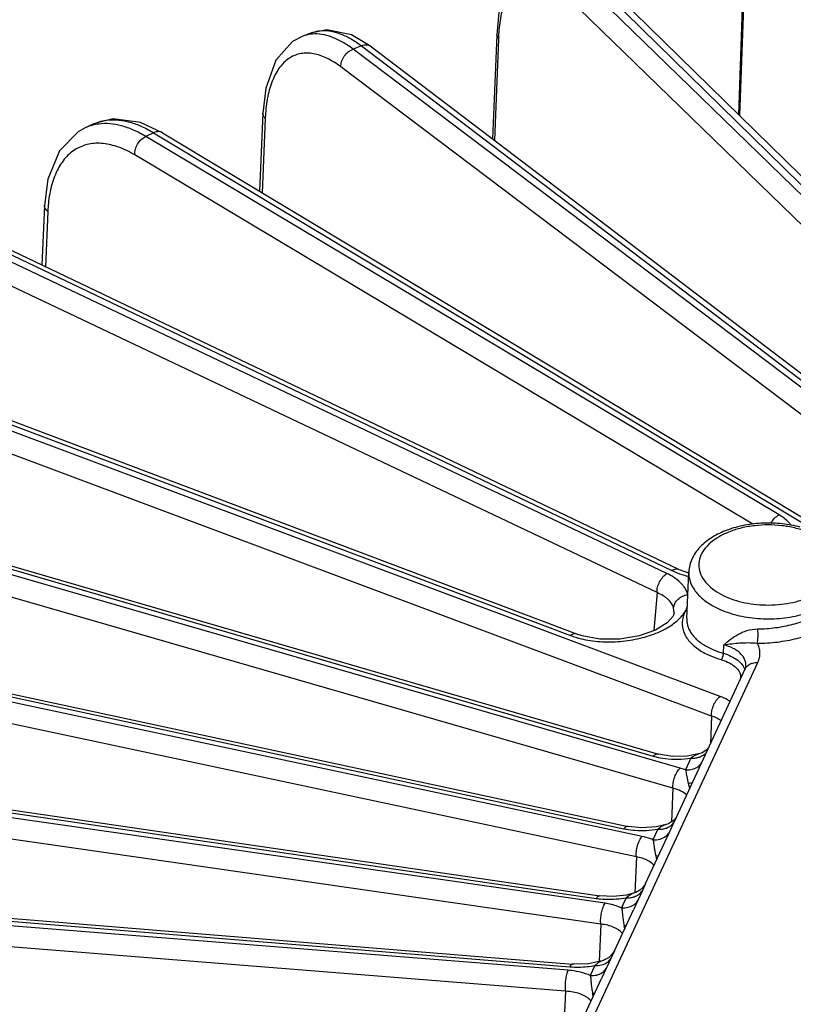
# Model space of a CAD drawing. Units: inches. Extents: x 0 to 17, y 0 to 11.
# Drawn here: x 11.8 to 12.5, y 7.8 to 8.7 of the extents above; entities that cross this region are included whole.
import ezdxf

# ---------------------------------------------------------------- set-up
doc = ezdxf.new("R2010")
doc.units = ezdxf.units.IN
doc.header["$LTSCALE"] = 0.935
doc.header["$MEASUREMENT"] = 0
doc.layers.add('7_ALL_FEATURES', color=7, linetype='CONTINUOUS')

msp = doc.modelspace()

# ---------------------------------------------------------------- linework, layer by layer
at = {"layer": '7_ALL_FEATURES', "color": 9, "linetype": 'CONTINUOUS'}
for p, q in [((12.68614, 8.42456), (12.33579, 8.76508)), ((12.3441, 8.76753), (12.68614, 8.43248)), ((12.49155, 8.7655), (12.48688, 8.63585)), ((12.68614, 8.3973), (12.32378, 8.74949)), ((12.26394, 8.71), (12.26394, 8.71004)), ((12.26547, 8.706), (12.26394, 8.71)), ((12.13982, 8.69976), (12.13199, 8.69683)), ((12.13982, 8.69976), (12.68614, 8.28427)), ((12.26547, 8.706), (12.26184, 8.61312)), ((12.68614, 8.27833), (12.13199, 8.69683)), ((12.6874, 8.25266), (12.12084, 8.68053)), ((12.05141, 8.63317), (12.04856, 8.56501)), ((11.94892, 8.62003), (11.94167, 8.61664)), ((11.94892, 8.62003), (12.63393, 8.20803)), ((12.52342, 8.26909), (11.94167, 8.61664)), ((12.49931, 8.26047), (11.93149, 8.5997)), ((11.8517, 8.54783), (11.84946, 8.497)), ((11.77351, 8.52923), (12.42494, 8.21789)), ((12.42033, 8.21523), (11.76691, 8.52542)), ((12.41124, 8.1977), (11.75781, 8.50789)), ((11.6155, 8.42833), (12.33166, 8.15837)), ((12.46918, 8.10245), (11.60963, 8.42414)), ((12.46127, 8.08441), (11.60171, 8.4061)), ((12.4325, 8.03661), (11.47154, 8.31393)), ((11.47662, 8.31845), (12.40769, 8.04758)), ((12.42585, 8.01813), (11.46489, 8.29545)), ((12.3975, 7.97381), (11.35416, 8.19599)), ((11.3584, 8.20079), (12.38068, 7.98095)), ((12.41124, 8.1977), (12.4084, 8.16279)), ((12.4269, 8.17916), (12.42645, 8.18373)), ((12.43751, 8.18141), (12.43903, 8.18524)), ((12.43862, 8.18336), (12.43751, 8.18141)), ((12.39219, 7.95497), (11.34885, 8.17715)), ((12.47218, 8.14203), (12.47247, 8.14973)), ((12.2517, 7.59031), (12.50375, 8.1334)), ((12.46127, 8.08441), (12.46018, 8.0588)), ((11.26212, 8.07664), (12.35541, 7.91694)), ((12.36343, 7.91239), (11.25878, 8.07161)), ((12.35952, 7.89327), (11.25487, 8.05249)), ((12.45039, 8.04987), (12.4483, 8.04919)), ((12.44236, 8.04578), (12.4373, 8.03498)), ((12.4373, 8.03498), (12.4325, 8.03661)), ((12.43992, 8.02264), (12.44097, 8.01851)), ((12.42585, 8.01813), (12.4245, 7.98723)), ((12.41971, 7.98476), (12.41644, 7.98346)), ((12.42864, 7.99084), (12.42734, 7.98804)), ((12.41201, 7.98052), (12.40749, 7.97077)), ((12.42275, 7.97814), (12.42039, 7.97308)), ((12.39219, 7.95497), (12.39073, 7.922)), ((12.41008, 7.95594), (12.41271, 7.95635)), ((12.41008, 7.95594), (12.41084, 7.95243)), ((12.32964, 7.8509), (11.18644, 7.94216)), ((11.18885, 7.94736), (12.33112, 7.85409)), ((12.40061, 7.93045), (12.39777, 7.92424)), ((12.32718, 7.83158), (11.18398, 7.92284)), ((12.39777, 7.92424), (12.39343, 7.91488)), ((12.38291, 7.91756), (12.37985, 7.91095)), ((12.39343, 7.91488), (12.38949, 7.90649)), ((12.37985, 7.91095), (12.37862, 7.90827)), ((12.35952, 7.89327), (12.35797, 7.8591)), ((12.38101, 7.89218), (12.38308, 7.89245)), ((12.372, 7.8688), (12.36876, 7.86168)), ((12.36876, 7.86168), (12.36448, 7.85245)), ((12.35412, 7.85536), (12.34984, 7.84614)), ((12.36448, 7.85245), (12.36025, 7.84348)), ((12.32718, 7.83158), (12.32549, 7.79543)), ((12.35057, 7.82243), (12.34951, 7.82371)), ((12.3521, 7.82981), (12.35412, 7.83004))]:
    msp.add_line(p, q, dxfattribs=at)
at = {"layer": '7_ALL_FEATURES', "color": 7, "linetype": 'CONTINUOUS'}
for p, q in [((12.35453, 8.7655), (12.68614, 8.44067)), ((12.49062, 8.76872), (12.48587, 8.63684)), ((12.09474, 8.71205), (12.08599, 8.70877)), ((12.14904, 8.69891), (12.13074, 8.70985)), ((12.26394, 8.71004), (12.2602, 8.61437)), ((12.14902, 8.69892), (12.68614, 8.29043)), ((12.04914, 8.63799), (12.04615, 8.56646)), ((11.8941, 8.62826), (11.8859, 8.62443)), ((11.95697, 8.62009), (11.93683, 8.62946)), ((11.95697, 8.6201), (12.64041, 8.20904)), ((11.84857, 8.55337), (11.84616, 8.49858)), ((12.4319, 8.21864), (11.78046, 8.52998)), ((12.3376, 8.15965), (11.62143, 8.42961)), ((11.48159, 8.32013), (12.41266, 8.04926)), ((12.44031, 8.21559), (12.4319, 8.21864)), ((12.43852, 8.1739), (12.44036, 8.21682)), ((11.36245, 8.20278), (12.38474, 7.98295)), ((12.4269, 8.17909), (12.4269, 8.17916)), ((12.34245, 8.15804), (12.3376, 8.15965)), ((12.49284, 8.13019), (12.49284, 8.13021)), ((12.42863, 7.99083), (12.49215, 8.12768)), ((11.26531, 8.07887), (12.3586, 7.91917)), ((12.45039, 8.04987), (12.43895, 8.04755)), ((12.45043, 8.04988), (12.4504, 8.04987)), ((12.45262, 8.05069), (12.45041, 8.04987)), ((12.41971, 7.98476), (12.41029, 7.98256)), ((12.41972, 7.98476), (12.41971, 7.98476)), ((12.42177, 7.98554), (12.41972, 7.98476)), ((12.42734, 7.98804), (12.42275, 7.97814)), ((12.39737, 7.98159), (12.38474, 7.98295)), ((12.41029, 7.98256), (12.39737, 7.98159)), ((12.40061, 7.93045), (12.42039, 7.97307)), ((11.19119, 7.94976), (12.33346, 7.85649)), ((12.40061, 7.93046), (12.4006, 7.93043)), ((12.39056, 7.922), (12.38317, 7.92003)), ((12.39057, 7.92201), (12.39056, 7.922)), ((12.39179, 7.92246), (12.39057, 7.92201)), ((12.37088, 7.91854), (12.3586, 7.91917)), ((12.38317, 7.92003), (12.37088, 7.91854)), ((12.372, 7.8688), (12.38949, 7.90649)), ((12.36192, 7.86001), (12.34818, 7.85685)), ((12.36302, 7.86044), (12.36192, 7.86002)), ((12.33488, 7.85639), (12.33346, 7.85649)), ((12.34818, 7.85685), (12.33488, 7.85639)), ((12.34275, 7.80578), (12.36025, 7.84348))]:
    msp.add_line(p, q, dxfattribs=at)
for points in [[(12.29887, 8.78009), (12.28693, 8.77382), (12.27382, 8.75676), (12.26599, 8.7308), (12.26394, 8.71)], [(12.08599, 8.70876), (12.07637, 8.70368), (12.06118, 8.68656), (12.05187, 8.6609), (12.04914, 8.63797)], [(12.13074, 8.70985), (12.108, 8.71461), (12.09438, 8.71191)], [(11.93683, 8.62946), (11.91159, 8.63281), (11.89381, 8.62813)], [(11.88594, 8.62445), (11.87971, 8.621), (11.86245, 8.60333), (11.85178, 8.57728), (11.84857, 8.55336)], [(12.42691, 8.17922), (12.42592, 8.17616), (12.42041, 8.16985), (12.40982, 8.1633), (12.39491, 8.15801), (12.37705, 8.15506), (12.35869, 8.1551), (12.34245, 8.15804)], [(12.49284, 8.13022), (12.49282, 8.12994), (12.49215, 8.12768)], [(12.43895, 8.04755), (12.42548, 8.04714), (12.41266, 8.04926)], [(12.45862, 8.05544), (12.4581, 8.05475), (12.45602, 8.05276), (12.45262, 8.05069)], [(12.42921, 7.99207), (12.42806, 7.99041), (12.42554, 7.98787), (12.42177, 7.98554)], [(12.4006, 7.93043), (12.40056, 7.93034), (12.3998, 7.92904), (12.39805, 7.9268), (12.39534, 7.92442), (12.39179, 7.92246)], [(12.372, 7.8688), (12.37127, 7.86746), (12.36943, 7.865), (12.36663, 7.86247), (12.36302, 7.86044)]]:
    msp.add_lwpolyline(points, dxfattribs=at)
at = {"layer": '7_ALL_FEATURES', "color": 9, "linetype": 'CONTINUOUS'}
for centre, radius, start, end in [((12.44172, 8.69912), 0.17639, 176.42688, 177.76541), ((12.19968, 8.627), 0.14841, 175.77383, 177.61509), ((11.98142, 8.54215), 0.12984, 175.15015, 177.49146), ((12.46067, 8.29849), 0.08828, 253.97332, 256.05603), ((12.46234, 8.16853), 0.02797, 146.80677, 147.98731), ((12.35849, 8.22962), 0.07613, 249.36222, 253.26804), ((12.47678, 8.1192), 0.0115, 358.83547, 17.08848), ((12.53819, 8.04982), 0.10196, 194.82373, 195.46205), ((12.39719, 8.06491), 0.08564, 265.72199, 272.81617), ((12.39714, 8.06855), 0.08927, 272.73317, 279.58781), ((12.56557, 7.99408), 0.1601, 193.5124, 193.78426), ((12.36709, 8.00274), 0.08662, 268.27215, 274.39641), ((12.36699, 8.00467), 0.08856, 274.36365, 280.35601), ((12.32912, 7.88058), 0.05317, 9.46793, 12.60137), ((12.32355, 7.77425), 0.07689, 83.15382, 85.45593), ((12.3378, 7.93626), 0.08245, 265.3554, 271.11741), ((12.33778, 7.94087), 0.08706, 271.07118, 276.13828), ((12.33779, 7.94097), 0.08716, 276.12028, 280.79382), ((12.30063, 7.8185), 0.0527, 9.28794, 12.39285)]:
    msp.add_arc(centre, radius, start, end, dxfattribs=at)
for points, knots in [([(12.32378, 8.74949), (12.32205, 8.75117), (12.31861, 8.75425), (12.31327, 8.75817), (12.30802, 8.76112), (12.30289, 8.76308), (12.29791, 8.76401), (12.29314, 8.76388), (12.28862, 8.76269), (12.28443, 8.76045), (12.28061, 8.75719), (12.27718, 8.75297), (12.27416, 8.74784), (12.27052, 8.73943), (12.26726, 8.72675), (12.26604, 8.71595), (12.26568, 8.71011)], [0, 0, 0, 0, 0.072814, 0.139264, 0.199519, 0.254135, 0.304191, 0.351199, 0.397064, 0.44385, 0.493495, 0.54754, 0.607054, 0.672721, 0.823517, 1, 1, 1, 1]), ([(12.09471, 8.71068), (12.09396, 8.71062), (12.091, 8.71029), (12.08808, 8.70955), (12.08599, 8.70876)], [0, 0, 0, 0, 0.2535, 1, 1, 1, 1]), ([(12.13199, 8.69683), (12.12887, 8.69918), (12.12268, 8.70334), (12.11308, 8.70797), (12.10376, 8.71057), (12.09761, 8.7109), (12.09471, 8.71068)], [0, 0, 0, 0, 0.288971, 0.549863, 0.784916, 1, 1, 1, 1]), ([(12.09474, 8.71204), (12.09544, 8.71231), (12.09832, 8.71326), (12.10135, 8.71375), (12.10363, 8.71387)], [0, 0, 0, 0, 0.247022, 1, 1, 1, 1]), ([(12.10363, 8.71387), (12.10643, 8.71402), (12.11237, 8.71355), (12.12138, 8.71084), (12.13071, 8.7062), (12.13676, 8.70208), (12.13982, 8.69976)], [0, 0, 0, 0, 0.212532, 0.447031, 0.70892, 1, 1, 1, 1]), ([(12.14902, 8.69892), (12.14843, 8.69937), (12.14708, 8.70011), (12.14477, 8.70061), (12.14229, 8.7005), (12.14064, 8.70007), (12.13982, 8.69976)], [0, 0, 0, 0, 0.231569, 0.472292, 0.728371, 1, 1, 1, 1]), ([(12.12084, 8.68053), (12.11682, 8.68356), (12.11063, 8.68752), (12.10196, 8.69111), (12.09585, 8.69272), (12.08995, 8.69332), (12.08431, 8.69291), (12.07898, 8.69147), (12.07402, 8.68902), (12.06947, 8.68558), (12.06539, 8.6812), (12.06178, 8.67592), (12.05748, 8.66743), (12.05357, 8.65468), (12.05211, 8.64378), (12.05168, 8.63793)], [0, 0, 0, 0, 0.139711, 0.202177, 0.260131, 0.31438, 0.365998, 0.416306, 0.466751, 0.518773, 0.573641, 0.632345, 0.695613, 0.837304, 1, 1, 1, 1]), ([(12.12084, 8.68053), (12.12078, 8.68218), (12.12134, 8.68565), (12.12371, 8.69041), (12.12733, 8.69437), (12.1304, 8.69623), (12.13199, 8.69683)], [0, 0, 0, 0, 0.237649, 0.494713, 0.75474, 1, 1, 1, 1]), ([(12.05141, 8.63317), (12.05071, 8.63383), (12.04956, 8.63528), (12.04911, 8.63712), (12.04914, 8.63797)], [0, 0, 0, 0, 0.530626, 1, 1, 1, 1]), ([(11.89867, 8.62807), (11.89646, 8.62779), (11.8921, 8.62692), (11.88794, 8.62538), (11.88595, 8.62445)], [0, 0, 0, 0, 0.504149, 1, 1, 1, 1]), ([(11.8941, 8.62826), (11.89612, 8.62921), (11.9004, 8.63077), (11.90488, 8.63157), (11.90716, 8.63179)], [0, 0, 0, 0, 0.494127, 1, 1, 1, 1]), ([(11.94167, 8.61664), (11.93804, 8.61882), (11.9308, 8.6226), (11.91972, 8.62659), (11.90899, 8.62855), (11.90199, 8.62848), (11.89867, 8.62807)], [0, 0, 0, 0, 0.280789, 0.539621, 0.777968, 1, 1, 1, 1]), ([(11.90716, 8.63179), (11.91038, 8.63211), (11.91716, 8.63203), (11.92754, 8.62993), (11.93831, 8.62591), (11.94537, 8.62217), (11.94892, 8.62003)], [0, 0, 0, 0, 0.220032, 0.457952, 0.717565, 1, 1, 1, 1]), ([(11.95697, 8.6201), (11.95642, 8.62043), (11.95519, 8.62094), (11.95316, 8.62116), (11.95102, 8.62086), (11.94962, 8.62036), (11.94892, 8.62003)], [0, 0, 0, 0, 0.229248, 0.468836, 0.725366, 1, 1, 1, 1]), ([(11.93149, 8.5997), (11.9268, 8.6025), (11.91751, 8.6071), (11.9052, 8.61017), (11.89595, 8.61049), (11.8895, 8.60973), (11.8834, 8.60798), (11.87772, 8.60526), (11.87251, 8.60158), (11.8661, 8.59532), (11.85949, 8.58504), (11.85425, 8.57005), (11.85254, 8.55899), (11.85204, 8.55312)], [0, 0, 0, 0, 0.140346, 0.264914, 0.322376, 0.377505, 0.431229, 0.484579, 0.538624, 0.594372, 0.71399, 0.848584, 1, 1, 1, 1]), ([(11.93149, 8.5997), (11.93141, 8.60136), (11.9319, 8.60485), (11.93402, 8.60972), (11.93732, 8.61388), (11.94017, 8.61594), (11.94167, 8.61664)], [0, 0, 0, 0, 0.240282, 0.500379, 0.760266, 1, 1, 1, 1]), ([(11.8517, 8.54783), (11.85121, 8.5482), (11.85032, 8.549), (11.84929, 8.55038), (11.84866, 8.55184), (11.84855, 8.55286), (11.84857, 8.55336)], [0, 0, 0, 0, 0.281477, 0.539287, 0.776209, 1, 1, 1, 1]), ([(12.51558, 8.26136), (12.51651, 8.26305), (12.51876, 8.26607), (12.52181, 8.26833), (12.52342, 8.26909)], [0, 0, 0, 0, 0.519985, 1, 1, 1, 1]), ([(12.53459, 8.25924), (12.53393, 8.26017), (12.53078, 8.26405), (12.52672, 8.26712), (12.52342, 8.26909)], [0, 0, 0, 0, 0.229174, 1, 1, 1, 1]), ([(12.55832, 8.2491), (12.55524, 8.25088), (12.5485, 8.25401), (12.53753, 8.25735), (12.52564, 8.25941), (12.5133, 8.2601), (12.50096, 8.25941), (12.48908, 8.25735), (12.4781, 8.25402), (12.46843, 8.24952), (12.46042, 8.244), (12.45436, 8.23763), (12.45053, 8.23058), (12.4492, 8.22311), (12.45053, 8.21563), (12.45436, 8.20858), (12.46042, 8.20222), (12.46549, 8.19873), (12.46828, 8.19712)], [0, 0, 0, 0, 0.066532, 0.138436, 0.214054, 0.291643, 0.369242, 0.444871, 0.516717, 0.583309, 0.643687, 0.697702, 0.746288, 0.791661, 0.837028, 0.885605, 0.93968, 1, 1, 1, 1]), ([(12.46828, 8.19712), (12.47104, 8.19552), (12.47705, 8.19266), (12.4868, 8.18948), (12.49736, 8.18732), (12.51208, 8.18592), (12.52694, 8.18674), (12.54107, 8.18982), (12.5507, 8.19313), (12.5592, 8.19736), (12.5663, 8.2024), (12.5718, 8.20811), (12.5755, 8.21437), (12.57721, 8.22101), (12.57681, 8.22774), (12.57433, 8.23426), (12.57153, 8.23812), (12.5699, 8.23995)], [0, 0, 0, 0, 0.065786, 0.136524, 0.21088, 0.28748, 0.441015, 0.514983, 0.585106, 0.650297, 0.70986, 0.763725, 0.812602, 0.858149, 0.902841, 0.949376, 1, 1, 1, 1]), ([(12.43189, 8.21864), (12.4314, 8.21888), (12.4303, 8.21921), (12.42854, 8.21922), (12.42671, 8.21878), (12.42552, 8.21823), (12.42494, 8.21789)], [0, 0, 0, 0, 0.22594, 0.463874, 0.721175, 1, 1, 1, 1]), ([(12.41123, 8.19771), (12.41114, 8.19937), (12.41154, 8.20288), (12.4134, 8.20784), (12.41634, 8.21217), (12.41895, 8.21443), (12.42033, 8.21523)], [0, 0, 0, 0, 0.243199, 0.506451, 0.766149, 1, 1, 1, 1]), ([(12.42755, 8.21113), (12.427, 8.2115), (12.42468, 8.21302), (12.42223, 8.21433), (12.42033, 8.21523)], [0, 0, 0, 0, 0.240442, 1, 1, 1, 1]), ([(12.42494, 8.21789), (12.42581, 8.21747), (12.4295, 8.21582), (12.43334, 8.21449), (12.4363, 8.21364)], [0, 0, 0, 0, 0.239078, 1, 1, 1, 1]), ([(12.43604, 8.20309), (12.43551, 8.20383), (12.43305, 8.20688), (12.43002, 8.20943), (12.42755, 8.21113)], [0, 0, 0, 0, 0.233624, 1, 1, 1, 1]), ([(12.44036, 8.21682), (12.4403, 8.2154), (12.44043, 8.21252), (12.44172, 8.20672), (12.44539, 8.19958), (12.45245, 8.19203), (12.45841, 8.1879), (12.46171, 8.18599)], [0, 0, 0, 0, 0.108454, 0.218533, 0.450811, 0.7099, 1, 1, 1, 1]), ([(12.43961, 8.19565), (12.43945, 8.1963), (12.43862, 8.19894), (12.43727, 8.2014), (12.43604, 8.20309)], [0, 0, 0, 0, 0.241457, 1, 1, 1, 1]), ([(12.46171, 8.18599), (12.46415, 8.18459), (12.46936, 8.18199), (12.48077, 8.17771), (12.49648, 8.17426), (12.51613, 8.17317), (12.53558, 8.17513), (12.55344, 8.17999), (12.56642, 8.18641), (12.57473, 8.19281), (12.57961, 8.19788), (12.58325, 8.20333), (12.58483, 8.20724), (12.58537, 8.20919)], [0, 0, 0, 0, 0.060843, 0.12549, 0.263041, 0.406604, 0.549158, 0.683742, 0.804759, 0.859258, 0.909636, 0.956278, 1, 1, 1, 1]), ([(12.42645, 8.18373), (12.42626, 8.18443), (12.42574, 8.18581), (12.42459, 8.18776), (12.42311, 8.18964), (12.42133, 8.19149), (12.41924, 8.19325), (12.41594, 8.19551), (12.41318, 8.19688), (12.41124, 8.1977)], [0, 0, 0, 0, 0.102282, 0.20682, 0.318244, 0.438539, 0.567162, 0.703587, 1, 1, 1, 1]), ([(12.41781, 8.16392), (12.42125, 8.16573), (12.42744, 8.16964), (12.43278, 8.17471), (12.43487, 8.1774)], [0, 0, 0, 0, 0.533284, 1, 1, 1, 1]), ([(12.43751, 8.18141), (12.43712, 8.18068), (12.43573, 8.17783), (12.43483, 8.17473), (12.43452, 8.1724)], [0, 0, 0, 0, 0.260486, 1, 1, 1, 1]), ([(12.43487, 8.1774), (12.43512, 8.17772), (12.43609, 8.179), (12.43695, 8.18036), (12.43751, 8.18141)], [0, 0, 0, 0, 0.258163, 1, 1, 1, 1]), ([(12.50375, 8.16442), (12.50918, 8.16446), (12.52003, 8.16522), (12.53583, 8.16827), (12.55056, 8.1731), (12.55962, 8.17756), (12.56375, 8.18008)], [0, 0, 0, 0, 0.260139, 0.519142, 0.768345, 1, 1, 1, 1]), ([(12.43452, 8.1724), (12.43432, 8.17091), (12.43421, 8.16786), (12.435, 8.16332), (12.43671, 8.15893), (12.43932, 8.15472), (12.44277, 8.15076), (12.44865, 8.14567), (12.4539, 8.14261), (12.45765, 8.14084)], [0, 0, 0, 0, 0.10835, 0.216502, 0.327609, 0.444376, 0.56892, 0.702711, 1, 1, 1, 1]), ([(12.43852, 8.17391), (12.43847, 8.17257), (12.43862, 8.16988), (12.43964, 8.16591), (12.44142, 8.16209), (12.44487, 8.15707), (12.45114, 8.15135), (12.45719, 8.14791), (12.46053, 8.14635)], [0, 0, 0, 0, 0.107305, 0.215375, 0.326915, 0.444442, 0.703478, 1, 1, 1, 1]), ([(12.5033, 8.15127), (12.50945, 8.15125), (12.52172, 8.152), (12.53959, 8.15529), (12.55625, 8.16062), (12.5665, 8.16559), (12.57117, 8.16841)], [0, 0, 0, 0, 0.260513, 0.519605, 0.768659, 1, 1, 1, 1]), ([(12.33759, 8.15965), (12.33715, 8.15982), (12.3362, 8.16001), (12.33468, 8.15986), (12.33313, 8.15931), (12.33215, 8.15872), (12.33166, 8.15837)], [0, 0, 0, 0, 0.221232, 0.456802, 0.71534, 1, 1, 1, 1]), ([(12.33658, 8.15671), (12.33747, 8.15644), (12.34116, 8.15539), (12.34493, 8.15459), (12.34779, 8.1541)], [0, 0, 0, 0, 0.242826, 1, 1, 1, 1]), ([(12.34779, 8.1541), (12.35372, 8.15308), (12.36597, 8.15206), (12.38431, 8.15324), (12.40189, 8.15701), (12.41285, 8.16131), (12.41781, 8.16392)], [0, 0, 0, 0, 0.25131, 0.511304, 0.76553, 1, 1, 1, 1]), ([(12.47247, 8.14973), (12.47444, 8.15142), (12.47855, 8.15486), (12.4855, 8.15959), (12.49394, 8.16334), (12.50037, 8.1644), (12.50375, 8.16442)], [0, 0, 0, 0, 0.220406, 0.455539, 0.712857, 1, 1, 1, 1]), ([(12.5033, 8.15127), (12.5035, 8.15213), (12.50377, 8.15415), (12.50397, 8.1574), (12.50398, 8.16091), (12.50386, 8.16329), (12.50375, 8.16442)], [0, 0, 0, 0, 0.201201, 0.460259, 0.740178, 1, 1, 1, 1]), ([(12.47247, 8.14973), (12.47493, 8.15014), (12.47978, 8.15083), (12.48716, 8.15153), (12.49498, 8.15189), (12.50042, 8.15166), (12.5033, 8.15127)], [0, 0, 0, 0, 0.241261, 0.475062, 0.717919, 1, 1, 1, 1]), ([(12.49284, 8.13021), (12.49289, 8.13127), (12.49274, 8.13341), (12.49177, 8.13652), (12.49007, 8.13944), (12.48768, 8.14212), (12.48467, 8.14453), (12.4797, 8.14744), (12.47545, 8.14895), (12.47247, 8.14973)], [0, 0, 0, 0, 0.104146, 0.208901, 0.318035, 0.434506, 0.560337, 0.696616, 1, 1, 1, 1]), ([(12.50375, 8.1334), (12.50442, 8.13485), (12.50547, 8.13784), (12.50594, 8.14249), (12.50525, 8.14707), (12.50405, 8.14992), (12.5033, 8.15127)], [0, 0, 0, 0, 0.259316, 0.505992, 0.749543, 1, 1, 1, 1]), ([(12.45765, 8.14084), (12.45861, 8.14039), (12.46263, 8.13859), (12.46679, 8.13714), (12.46999, 8.13619)], [0, 0, 0, 0, 0.240174, 1, 1, 1, 1]), ([(12.46053, 8.14635), (12.46143, 8.14593), (12.46522, 8.14426), (12.46915, 8.1429), (12.47218, 8.14203)], [0, 0, 0, 0, 0.240037, 1, 1, 1, 1]), ([(12.46999, 8.13619), (12.47035, 8.1365), (12.47099, 8.13732), (12.47169, 8.13877), (12.47212, 8.14038), (12.4722, 8.1415), (12.47217, 8.14203)], [0, 0, 0, 0, 0.220997, 0.479718, 0.749414, 1, 1, 1, 1]), ([(12.47218, 8.14203), (12.47465, 8.14128), (12.47923, 8.13953), (12.48516, 8.13597), (12.48957, 8.13172), (12.49139, 8.12832), (12.4919, 8.12663)], [0, 0, 0, 0, 0.298938, 0.564524, 0.795763, 1, 1, 1, 1]), ([(12.46999, 8.13619), (12.47085, 8.13594), (12.47405, 8.13491), (12.47715, 8.13351), (12.47927, 8.13224)], [0, 0, 0, 0, 0.265436, 1, 1, 1, 1]), ([(12.47927, 8.13224), (12.47997, 8.13182), (12.48248, 8.13017), (12.48471, 8.12805), (12.48595, 8.12625)], [0, 0, 0, 0, 0.272676, 1, 1, 1, 1]), ([(12.49215, 8.12768), (12.49266, 8.12878), (12.49419, 8.13083), (12.49639, 8.13212), (12.49758, 8.13258)], [0, 0, 0, 0, 0.486681, 1, 1, 1, 1]), ([(12.49758, 8.13258), (12.49805, 8.13276), (12.50004, 8.13338), (12.50217, 8.13353), (12.50375, 8.1334)], [0, 0, 0, 0, 0.241577, 1, 1, 1, 1]), ([(12.48595, 8.12625), (12.48616, 8.12596), (12.4869, 8.12481), (12.48747, 8.12355), (12.48776, 8.12258)], [0, 0, 0, 0, 0.258715, 1, 1, 1, 1]), ([(12.46127, 8.08441), (12.46115, 8.08608), (12.46147, 8.08959), (12.46305, 8.09462), (12.46525, 8.09847), (12.46741, 8.10099), (12.46858, 8.10202), (12.46918, 8.10245)], [0, 0, 0, 0, 0.246108, 0.512401, 0.771752, 0.891323, 1, 1, 1, 1]), ([(12.47831, 8.09778), (12.47765, 8.09824), (12.47477, 8.10009), (12.47164, 8.10153), (12.46918, 8.10245)], [0, 0, 0, 0, 0.234538, 1, 1, 1, 1]), ([(12.46997, 8.07983), (12.46881, 8.08083), (12.46601, 8.08264), (12.46294, 8.08387), (12.46127, 8.08441)], [0, 0, 0, 0, 0.466197, 1, 1, 1, 1]), ([(12.41266, 8.04927), (12.41228, 8.04937), (12.41146, 8.04946), (12.41018, 8.04919), (12.40889, 8.04855), (12.40809, 8.04793), (12.40769, 8.04758)], [0, 0, 0, 0, 0.214468, 0.446709, 0.707185, 1, 1, 1, 1]), ([(12.40769, 8.04758), (12.40855, 8.04733), (12.41214, 8.04637), (12.41581, 8.04572), (12.41861, 8.04538)], [0, 0, 0, 0, 0.241028, 1, 1, 1, 1]), ([(12.44236, 8.04578), (12.44355, 8.04569), (12.44592, 8.04571), (12.44932, 8.04637), (12.4524, 8.04766), (12.45418, 8.04892), (12.45496, 8.04963)], [0, 0, 0, 0, 0.264906, 0.520869, 0.765412, 1, 1, 1, 1]), ([(12.4483, 8.04919), (12.44727, 8.04881), (12.44518, 8.04785), (12.4433, 8.04652), (12.44236, 8.04578)], [0, 0, 0, 0, 0.479499, 1, 1, 1, 1]), ([(12.41861, 8.04538), (12.42251, 8.0449), (12.43046, 8.04452), (12.4384, 8.04518), (12.44236, 8.04578)], [0, 0, 0, 0, 0.494307, 1, 1, 1, 1]), ([(12.43731, 8.03499), (12.43896, 8.03486), (12.44222, 8.03499), (12.44676, 8.03643), (12.45048, 8.03904), (12.45219, 8.04146), (12.4528, 8.04275)], [0, 0, 0, 0, 0.270642, 0.526664, 0.767823, 1, 1, 1, 1]), ([(12.42585, 8.01813), (12.42572, 8.0198), (12.42594, 8.02332), (12.42724, 8.02841), (12.42909, 8.03239), (12.43095, 8.03504), (12.43197, 8.03615), (12.4325, 8.03661)], [0, 0, 0, 0, 0.249173, 0.51865, 0.777885, 0.895249, 1, 1, 1, 1]), ([(12.43731, 8.03498), (12.43752, 8.03419), (12.43787, 8.03247), (12.43832, 8.02974), (12.43887, 8.02678), (12.43935, 8.02476), (12.43962, 8.02374)], [0, 0, 0, 0, 0.213027, 0.457575, 0.723919, 1, 1, 1, 1]), ([(12.43992, 8.02264), (12.44063, 8.02269), (12.44192, 8.02284), (12.44319, 8.02315), (12.44375, 8.02336)], [0, 0, 0, 0, 0.543269, 1, 1, 1, 1]), ([(12.43842, 8.01179), (12.43692, 8.01334), (12.43289, 8.01602), (12.42836, 8.01753), (12.42585, 8.01813)], [0, 0, 0, 0, 0.453994, 1, 1, 1, 1]), ([(12.42381, 7.98371), (12.42418, 7.98401), (12.42559, 7.98524), (12.42673, 7.98679), (12.42734, 7.98804)], [0, 0, 0, 0, 0.255425, 1, 1, 1, 1]), ([(12.38474, 7.98295), (12.38442, 7.98302), (12.38372, 7.98302), (12.38268, 7.98265), (12.38163, 7.98194), (12.38099, 7.98131), (12.38068, 7.98095)], [0, 0, 0, 0, 0.204618, 0.432222, 0.695734, 1, 1, 1, 1]), ([(12.38068, 7.98095), (12.38149, 7.98078), (12.38484, 7.98012), (12.38823, 7.97971), (12.3908, 7.97951)], [0, 0, 0, 0, 0.243412, 1, 1, 1, 1]), ([(12.41644, 7.98346), (12.41607, 7.98327), (12.41452, 7.98241), (12.41308, 7.98137), (12.41201, 7.98052)], [0, 0, 0, 0, 0.231954, 1, 1, 1, 1]), ([(12.41201, 7.98052), (12.41256, 7.98048), (12.41472, 7.9804), (12.4169, 7.98067), (12.41845, 7.98109)], [0, 0, 0, 0, 0.256072, 1, 1, 1, 1]), ([(12.41845, 7.98109), (12.41895, 7.98122), (12.42085, 7.98183), (12.42264, 7.9828), (12.42381, 7.98371)], [0, 0, 0, 0, 0.258482, 1, 1, 1, 1]), ([(12.41931, 7.97398), (12.41967, 7.97427), (12.42103, 7.97546), (12.42214, 7.97694), (12.42275, 7.97814)], [0, 0, 0, 0, 0.2553, 1, 1, 1, 1]), ([(12.39219, 7.95497), (12.39205, 7.95664), (12.39218, 7.96016), (12.39318, 7.96529), (12.39467, 7.96936), (12.3962, 7.97214), (12.39705, 7.97331), (12.3975, 7.97381)], [0, 0, 0, 0, 0.25204, 0.524538, 0.78375, 0.899042, 1, 1, 1, 1]), ([(12.40749, 7.97077), (12.40672, 7.97109), (12.40347, 7.97233), (12.40009, 7.97326), (12.3975, 7.97381)], [0, 0, 0, 0, 0.239261, 1, 1, 1, 1]), ([(12.40749, 7.97077), (12.40965, 7.9706), (12.41387, 7.97092), (12.41774, 7.97275), (12.41931, 7.97398)], [0, 0, 0, 0, 0.520154, 1, 1, 1, 1]), ([(12.40749, 7.97077), (12.40804, 7.96866), (12.40835, 7.96519), (12.40904, 7.96048), (12.4096, 7.95795), (12.4099, 7.95668)], [0, 0, 0, 0, 0.457176, 0.726049, 1, 1, 1, 1]), ([(12.40849, 7.94723), (12.40676, 7.94932), (12.403, 7.95181), (12.39728, 7.95393), (12.39395, 7.95468), (12.39219, 7.95497)], [0, 0, 0, 0, 0.444013, 0.709185, 1, 1, 1, 1]), ([(12.39056, 7.922), (12.38992, 7.92179), (12.38864, 7.92131), (12.38675, 7.92032), (12.38484, 7.91904), (12.38357, 7.91808), (12.38291, 7.91756)], [0, 0, 0, 0, 0.228033, 0.462184, 0.717063, 1, 1, 1, 1]), ([(12.39418, 7.92035), (12.39455, 7.92061), (12.39594, 7.92171), (12.39711, 7.9231), (12.39777, 7.92424)], [0, 0, 0, 0, 0.255936, 1, 1, 1, 1]), ([(12.3586, 7.91917), (12.35834, 7.91921), (12.35777, 7.91915), (12.35695, 7.9187), (12.35614, 7.91794), (12.35565, 7.9173), (12.35541, 7.91694)], [0, 0, 0, 0, 0.190085, 0.411349, 0.679654, 1, 1, 1, 1]), ([(12.35541, 7.91694), (12.35615, 7.91684), (12.35916, 7.91644), (12.36219, 7.91623), (12.36448, 7.91616)], [0, 0, 0, 0, 0.245482, 1, 1, 1, 1]), ([(12.35952, 7.89327), (12.35937, 7.89494), (12.3594, 7.89845), (12.3601, 7.90362), (12.36121, 7.90776), (12.3624, 7.91063), (12.36307, 7.91185), (12.36343, 7.91239)], [0, 0, 0, 0, 0.254506, 0.529713, 0.789015, 0.902492, 1, 1, 1, 1]), ([(12.37862, 7.90827), (12.37748, 7.90876), (12.37257, 7.91065), (12.36741, 7.91182), (12.36343, 7.91239)], [0, 0, 0, 0, 0.23514, 1, 1, 1, 1]), ([(12.38291, 7.91756), (12.38343, 7.91752), (12.38548, 7.91744), (12.38754, 7.91766), (12.38902, 7.91803)], [0, 0, 0, 0, 0.255895, 1, 1, 1, 1]), ([(12.38902, 7.91803), (12.38949, 7.91815), (12.39131, 7.91868), (12.39304, 7.91954), (12.39418, 7.92035)], [0, 0, 0, 0, 0.25829, 1, 1, 1, 1]), ([(12.38984, 7.91103), (12.39021, 7.91129), (12.3916, 7.91238), (12.39277, 7.91375), (12.39343, 7.91488)], [0, 0, 0, 0, 0.255958, 1, 1, 1, 1]), ([(12.37862, 7.90827), (12.38064, 7.90812), (12.38461, 7.90837), (12.3883, 7.90995), (12.38984, 7.91103)], [0, 0, 0, 0, 0.519446, 1, 1, 1, 1]), ([(12.37862, 7.90827), (12.3789, 7.90717), (12.37927, 7.90469), (12.37953, 7.90074), (12.38007, 7.89649), (12.38069, 7.89361), (12.38101, 7.89218)], [0, 0, 0, 0, 0.210277, 0.459075, 0.729297, 1, 1, 1, 1]), ([(12.3794, 7.88461), (12.37745, 7.88719), (12.37281, 7.89014), (12.36581, 7.89238), (12.36169, 7.89305), (12.35952, 7.89327)], [0, 0, 0, 0, 0.43786, 0.705221, 1, 1, 1, 1]), ([(12.36192, 7.86001), (12.36127, 7.85979), (12.35997, 7.85928), (12.35806, 7.85823), (12.35611, 7.8569), (12.3548, 7.8559), (12.35412, 7.85536)], [0, 0, 0, 0, 0.225111, 0.45834, 0.714697, 1, 1, 1, 1]), ([(12.35412, 7.85536), (12.35611, 7.8552), (12.36001, 7.85542), (12.36365, 7.85693), (12.36518, 7.85797)], [0, 0, 0, 0, 0.519776, 1, 1, 1, 1]), ([(12.36518, 7.85797), (12.36554, 7.85822), (12.36692, 7.85926), (12.36809, 7.86059), (12.36876, 7.86168)], [0, 0, 0, 0, 0.256224, 1, 1, 1, 1]), ([(12.32718, 7.83158), (12.32702, 7.83325), (12.32695, 7.83675), (12.32734, 7.84194), (12.32807, 7.84613), (12.3289, 7.84907), (12.32938, 7.85033), (12.32964, 7.8509)], [0, 0, 0, 0, 0.256365, 0.533801, 0.793315, 0.905357, 1, 1, 1, 1]), ([(12.33346, 7.85649), (12.33326, 7.8565), (12.3328, 7.85638), (12.33221, 7.85588), (12.33163, 7.85509), (12.33129, 7.85445), (12.33112, 7.85409)], [0, 0, 0, 0, 0.168542, 0.381548, 0.657426, 1, 1, 1, 1]), ([(12.34984, 7.84614), (12.34724, 7.84728), (12.34161, 7.84916), (12.33577, 7.85022), (12.33271, 7.85059)], [0, 0, 0, 0, 0.479134, 1, 1, 1, 1]), ([(12.34984, 7.84614), (12.35183, 7.84597), (12.35573, 7.8462), (12.35937, 7.84771), (12.36089, 7.84875)], [0, 0, 0, 0, 0.519772, 1, 1, 1, 1]), ([(12.36089, 7.84875), (12.36126, 7.849), (12.36264, 7.85004), (12.36381, 7.85136), (12.36448, 7.85245)], [0, 0, 0, 0, 0.256222, 1, 1, 1, 1]), ([(12.34984, 7.84614), (12.35011, 7.84501), (12.35045, 7.84249), (12.35066, 7.83849), (12.35117, 7.83417), (12.35179, 7.83126), (12.3521, 7.82981)], [0, 0, 0, 0, 0.210542, 0.459743, 0.72999, 1, 1, 1, 1]), ([(12.34951, 7.82371), (12.34838, 7.82493), (12.3455, 7.82715), (12.34024, 7.8295), (12.334, 7.83105), (12.32952, 7.8315), (12.32718, 7.83158)], [0, 0, 0, 0, 0.206594, 0.443573, 0.709924, 1, 1, 1, 1])]:
    msp.add_open_spline(points, degree=3, knots=knots, dxfattribs=at)
at = {"layer": '7_ALL_FEATURES', "color": 7, "linetype": 'CONTINUOUS'}
for points, knots in [([(12.54279, 8.25777), (12.53733, 8.25925), (12.52599, 8.26132), (12.50871, 8.2619), (12.49168, 8.26001), (12.4758, 8.25572), (12.46393, 8.25012), (12.45587, 8.24448), (12.45073, 8.23983), (12.44647, 8.23468), (12.44321, 8.22908), (12.44107, 8.22308), (12.44045, 8.21891), (12.44036, 8.21682)], [0, 0, 0, 0, 0.137796, 0.279186, 0.419288, 0.553288, 0.677768, 0.736208, 0.792215, 0.846015, 0.898101, 0.949158, 1, 1, 1, 1]), ([(12.42645, 8.18351), (12.42654, 8.185), (12.42741, 8.18805), (12.43035, 8.1919), (12.43455, 8.19466), (12.43785, 8.1956), (12.43954, 8.19581)], [0, 0, 0, 0, 0.231628, 0.477567, 0.736279, 1, 1, 1, 1])]:
    msp.add_open_spline(points, degree=3, knots=knots, dxfattribs=at)

doc.saveas('drawing.dxf')
